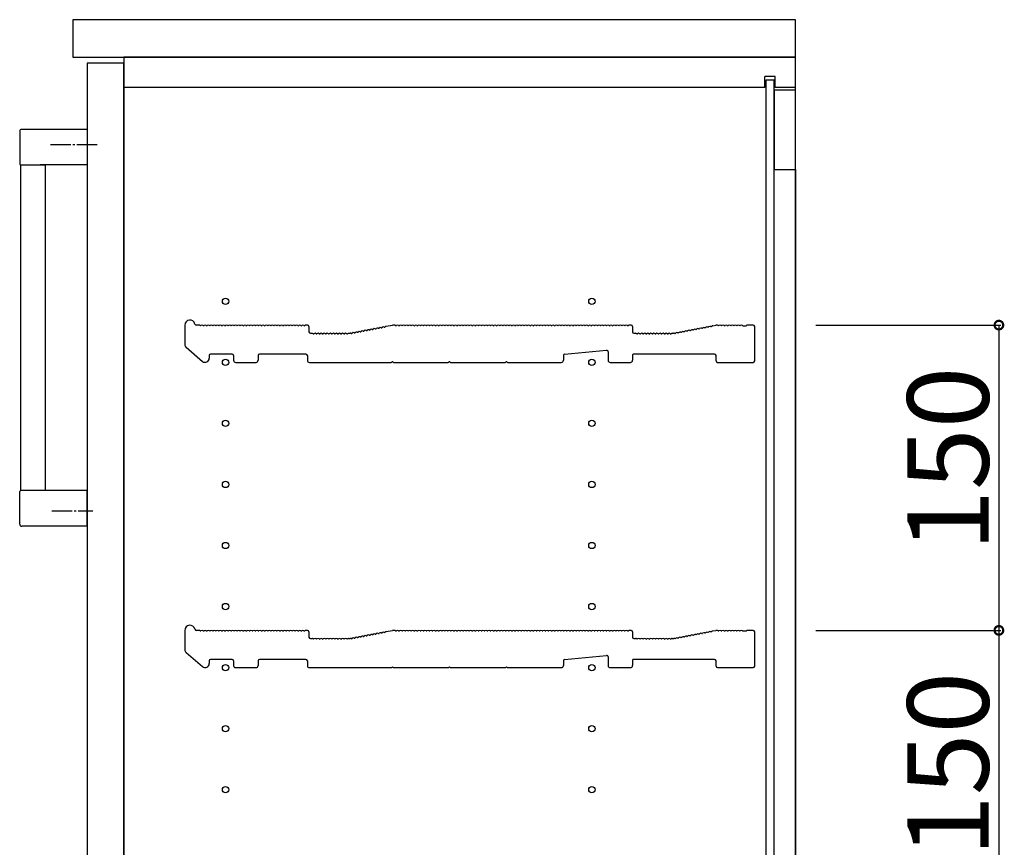
# Model space of a CAD drawing. Extents: x 0 to 3960, y 0 to 6414.
# Drawn here: x 2317 to 2801, y 2101 to 2508 of the extents above; entities that cross this region are included whole.
import ezdxf

# ---------------------------------------------------------------- set-up
doc = ezdxf.new("R2010")
doc.units = 0
doc.linetypes.add('YCENTER_1', pattern=[13, 10, -1, 1, -1])
for name, color, linetype in [('YKK_12', 2, 'CONTINUOUS'), ('YKK_13', 4, 'CONTINUOUS'), ('YKK_D', 6, 'CONTINUOUS')]:
    doc.layers.add(name, color=color, linetype=linetype)
doc.styles.get("Standard").update_dxf_attribs({"font": 'txt', "bigfont": 'BIGFONT'})

msp = doc.modelspace()

# ---------------------------------------------------------------- linework, layer by layer
at = {"layer": 'YKK_12'}
for p, q in [((2697.88, 2507.89), (2342.88, 2507.89)), ((2342.88, 2507.89), (2342.88, 2489.49)), ((2697.88, 2489.49), (2697.88, 2507.89)), ((2342.88, 2489.49), (2697.88, 2489.49)), ((2697.88, 2489.49), (2367.88, 2489.49)), ((2367.88, 2489.49), (2367.88, 1709.49)), ((2697.88, 1709.49), (2697.88, 2489.49)), ((2367.88, 2486.49), (2349.88, 2486.49)), ((2349.88, 2486.49), (2349.88, 1712.49)), ((2367.88, 1712.49), (2367.88, 2486.49)), ((2682.88, 2474.49), (2682.88, 2479.99)), ((2687.88, 2479.99), (2682.88, 2479.99)), ((2687.38, 2478.24), (2683.38, 2478.24)), ((2683.38, 2478.24), (2683.38, 1720.74)), ((2687.38, 1720.74), (2687.38, 2478.24)), ((2687.88, 2474.49), (2687.88, 2479.99)), ((2682.88, 2474.49), (2367.88, 2474.49)), ((2697.88, 2473.24), (2687.38, 2473.24)), ((2687.38, 2473.24), (2687.38, 2434.24)), ((2697.88, 2474.49), (2687.88, 2474.49)), ((2697.88, 2434.24), (2697.88, 2473.24)), ((2687.38, 2434.24), (2697.88, 2434.24)), ((2697.88, 2434.24), (2697.88, 1764.74)), ((2397.88, 2357.79), (2397.88, 2348.4)), ((2404.88, 2357.79), (2403.51, 2357.79)), ((2458.18, 2357.79), (2457.38, 2357.79)), ((2458.88, 2357.09), (2458.88, 2354.49)), ((2496.77, 2357.2), (2499.86, 2357.78)), ((2500.88, 2357.79), (2499.91, 2357.79)), ((2617.18, 2357.79), (2616.38, 2357.79)), ((2617.88, 2357.09), (2617.88, 2354.49)), ((2657.25, 2357.48), (2658.82, 2357.78)), ((2659.38, 2357.79), (2658.95, 2357.79)), ((2672.14, 2357.52), (2673.63, 2357.52)), ((2677.18, 2357.79), (2674.38, 2357.79)), ((2677.88, 2340.19), (2677.88, 2357.09)), ((2459.58, 2353.79), (2460.38, 2353.79)), ((2478.38, 2353.79), (2478.82, 2353.79)), ((2478.38, 2353.79), (2478.82, 2353.79)), ((2478.95, 2353.8), (2479.09, 2353.83)), ((2478.95, 2353.8), (2479.09, 2353.83)), ((2618.58, 2353.79), (2619.38, 2353.79)), ((2637.38, 2353.79), (2637.82, 2353.79)), ((2637.95, 2353.8), (2638.09, 2353.83)), ((2398.58, 2346.89), (2406.58, 2339.97)), ((2409.88, 2342.79), (2409.88, 2341.49)), ((2421.18, 2343.49), (2410.58, 2343.49)), ((2421.88, 2342.79), (2421.88, 2340.49)), ((2433.88, 2342.79), (2433.88, 2340.49)), ((2457.38, 2343.49), (2434.58, 2343.49)), ((2458.08, 2342.79), (2458.08, 2340.49)), ((2583.88, 2342.85), (2583.88, 2340.49)), ((2584.52, 2343.55), (2605.12, 2345.42)), ((2605.88, 2344.72), (2605.88, 2340.49)), ((2617.88, 2343.19), (2617.88, 2340.49)), ((2658.18, 2343.49), (2618.18, 2343.49)), ((2658.88, 2340.19), (2658.88, 2342.79)), ((2422.88, 2339.49), (2432.88, 2339.49)), ((2459.08, 2339.49), (2499.31, 2339.49)), ((2500.46, 2339.49), (2527.31, 2339.49)), ((2528.46, 2339.49), (2555.31, 2339.49)), ((2556.46, 2339.49), (2582.88, 2339.49)), ((2606.88, 2339.49), (2616.88, 2339.49)), ((2659.58, 2339.49), (2677.18, 2339.49)), ((2397.88, 2207.79), (2397.88, 2198.4)), ((2404.88, 2207.79), (2403.51, 2207.79)), ((2458.18, 2207.79), (2457.38, 2207.79)), ((2458.88, 2207.09), (2458.88, 2204.49)), ((2496.77, 2207.2), (2499.86, 2207.78)), ((2500.88, 2207.79), (2499.91, 2207.79)), ((2617.18, 2207.79), (2616.38, 2207.79)), ((2617.88, 2207.09), (2617.88, 2204.49)), ((2657.25, 2207.48), (2658.82, 2207.78)), ((2659.38, 2207.79), (2658.95, 2207.79)), ((2672.14, 2207.52), (2673.63, 2207.52)), ((2677.18, 2207.79), (2674.38, 2207.79)), ((2677.88, 2190.19), (2677.88, 2207.09)), ((2459.58, 2203.79), (2460.38, 2203.79)), ((2478.38, 2203.79), (2478.82, 2203.79)), ((2478.38, 2203.79), (2478.82, 2203.79)), ((2478.95, 2203.8), (2479.09, 2203.83)), ((2478.95, 2203.8), (2479.09, 2203.83)), ((2618.58, 2203.79), (2619.38, 2203.79)), ((2637.38, 2203.79), (2637.82, 2203.79)), ((2637.95, 2203.8), (2638.09, 2203.83)), ((2398.58, 2196.89), (2406.58, 2189.97)), ((2409.88, 2192.79), (2409.88, 2191.49)), ((2421.18, 2193.49), (2410.58, 2193.49)), ((2421.88, 2192.79), (2421.88, 2190.49)), ((2433.88, 2192.79), (2433.88, 2190.49)), ((2457.38, 2193.49), (2434.58, 2193.49)), ((2458.08, 2192.79), (2458.08, 2190.49)), ((2583.88, 2192.85), (2583.88, 2190.49)), ((2584.52, 2193.55), (2605.12, 2195.42)), ((2605.88, 2194.72), (2605.88, 2190.49)), ((2617.88, 2193.19), (2617.88, 2190.49)), ((2658.18, 2193.49), (2618.18, 2193.49)), ((2658.88, 2190.19), (2658.88, 2192.79)), ((2422.88, 2189.49), (2432.88, 2189.49)), ((2459.08, 2189.49), (2499.31, 2189.49)), ((2500.46, 2189.49), (2527.31, 2189.49)), ((2528.46, 2189.49), (2555.31, 2189.49)), ((2556.46, 2189.49), (2582.88, 2189.49)), ((2606.88, 2189.49), (2616.88, 2189.49)), ((2659.58, 2189.49), (2677.18, 2189.49))]:
    msp.add_line(p, q, dxfattribs=at)
for centre in [(2417.88, 2369.49), (2597.88, 2369.49), (2417.88, 2339.49), (2597.88, 2339.49), (2417.88, 2309.49), (2597.88, 2309.49), (2417.88, 2279.49), (2597.88, 2279.49), (2417.88, 2249.49), (2597.88, 2249.49), (2417.88, 2219.49), (2597.88, 2219.49), (2417.88, 2189.49), (2597.88, 2189.49), (2417.88, 2159.49), (2597.88, 2159.49), (2417.88, 2129.49), (2597.88, 2129.49)]:
    msp.add_circle(centre, 1.55, dxfattribs=at)
for centre, radius, start, end in [((2400.38, 2357.79), 2.5, 12.6356, 180), ((2403.51, 2358.49), 0.7, 192.6356, 270), ((2404.88, 2356.91), 0.88, 50.536, 90), ((2405.63, 2357.82), 0.3, 230.536, 309.464), ((2406.38, 2356.91), 0.88, 50.536, 129.464), ((2407.13, 2357.82), 0.3, 230.536, 309.464), ((2407.88, 2356.91), 0.88, 50.536, 129.464), ((2408.63, 2357.82), 0.3, 230.536, 309.464), ((2409.38, 2356.91), 0.88, 50.536, 129.464), ((2410.13, 2357.82), 0.3, 230.536, 309.464), ((2410.88, 2356.91), 0.88, 50.536, 129.464), ((2411.63, 2357.82), 0.3, 230.536, 309.464), ((2412.38, 2356.91), 0.88, 50.536, 129.464), ((2413.13, 2357.82), 0.3, 230.536, 309.464), ((2413.88, 2356.91), 0.88, 50.536, 129.464), ((2414.63, 2357.82), 0.3, 230.536, 309.464), ((2415.38, 2356.91), 0.88, 50.536, 129.464), ((2416.13, 2357.82), 0.3, 230.536, 309.464), ((2416.88, 2356.91), 0.88, 50.536, 129.464), ((2417.63, 2357.82), 0.3, 230.536, 309.464), ((2418.38, 2356.91), 0.88, 50.536, 129.464), ((2419.13, 2357.82), 0.3, 230.536, 309.464), ((2419.88, 2356.91), 0.88, 50.536, 129.464), ((2420.63, 2357.82), 0.3, 230.536, 309.464), ((2421.38, 2356.91), 0.88, 50.536, 129.464), ((2422.13, 2357.82), 0.3, 230.536, 309.464), ((2422.88, 2356.91), 0.88, 50.536, 129.464), ((2423.63, 2357.82), 0.3, 230.536, 309.464), ((2424.38, 2356.91), 0.88, 50.536, 129.464), ((2425.13, 2357.82), 0.3, 230.536, 309.464), ((2425.88, 2356.91), 0.88, 50.536, 129.464), ((2426.63, 2357.82), 0.3, 230.536, 309.464), ((2427.38, 2356.91), 0.88, 50.536, 129.464), ((2428.13, 2357.82), 0.3, 230.536, 309.464), ((2428.88, 2356.91), 0.88, 50.536, 129.464), ((2429.63, 2357.82), 0.3, 230.536, 309.464), ((2430.38, 2356.91), 0.88, 50.536, 129.464), ((2431.13, 2357.82), 0.3, 230.536, 309.464), ((2431.88, 2356.91), 0.88, 50.536, 129.464), ((2432.63, 2357.82), 0.3, 230.536, 309.464), ((2433.38, 2356.91), 0.88, 50.536, 129.464), ((2434.13, 2357.82), 0.3, 230.536, 309.464), ((2434.88, 2356.91), 0.88, 50.536, 129.464), ((2435.63, 2357.82), 0.3, 230.536, 309.464), ((2436.38, 2356.91), 0.88, 50.536, 129.464), ((2437.13, 2357.82), 0.3, 230.536, 309.464), ((2437.88, 2356.91), 0.88, 50.536, 129.464), ((2438.63, 2357.82), 0.3, 230.536, 309.464), ((2439.38, 2356.91), 0.88, 50.536, 129.464), ((2440.13, 2357.82), 0.3, 230.536, 309.464), ((2440.88, 2356.91), 0.88, 50.536, 129.464), ((2441.63, 2357.82), 0.3, 230.536, 309.464), ((2442.38, 2356.91), 0.88, 50.536, 129.464), ((2443.13, 2357.82), 0.3, 230.536, 309.464), ((2443.88, 2356.91), 0.88, 50.536, 129.464), ((2444.63, 2357.82), 0.3, 230.536, 309.464), ((2445.38, 2356.91), 0.88, 50.536, 129.464), ((2446.13, 2357.82), 0.3, 230.536, 309.464), ((2446.88, 2356.91), 0.88, 50.536, 129.464), ((2447.63, 2357.82), 0.3, 230.536, 309.464), ((2448.38, 2356.91), 0.88, 50.536, 129.464), ((2449.13, 2357.82), 0.3, 230.536, 309.464), ((2449.88, 2356.91), 0.88, 50.536, 129.464), ((2450.63, 2357.82), 0.3, 230.536, 309.464), ((2451.38, 2356.91), 0.88, 50.536, 129.464), ((2452.13, 2357.82), 0.3, 230.536, 309.464), ((2452.88, 2356.91), 0.88, 50.536, 129.464), ((2453.63, 2357.82), 0.3, 230.536, 309.464), ((2454.38, 2356.91), 0.88, 50.536, 129.464), ((2455.13, 2357.82), 0.3, 230.536, 309.464), ((2455.88, 2356.91), 0.88, 50.536, 129.464), ((2456.63, 2357.82), 0.3, 230.536, 309.464), ((2457.38, 2356.91), 0.88, 90, 129.464), ((2458.18, 2357.09), 0.7, 0, 90), ((2491.04, 2355.21), 0.88, 61.3203, 140.2483), ((2492.52, 2355.49), 0.88, 61.3203, 140.2483), ((2493.08, 2356.52), 0.3, 241.3203, 320.2483), ((2493.99, 2355.77), 0.88, 61.3203, 140.2483), ((2494.56, 2356.8), 0.3, 241.3203, 320.2483), ((2495.46, 2356.05), 0.88, 61.3203, 140.2483), ((2496.03, 2357.09), 0.3, 241.3203, 320.2483), ((2496.94, 2356.33), 0.88, 100.7843, 140.2483), ((2499.91, 2357.49), 0.3, 90, 100.7843), ((2500.88, 2356.91), 0.88, 50.536, 90), ((2501.63, 2357.82), 0.3, 230.536, 309.464), ((2502.38, 2356.91), 0.88, 50.536, 129.464), ((2503.13, 2357.82), 0.3, 230.536, 309.464), ((2503.88, 2356.91), 0.88, 50.536, 129.464), ((2504.63, 2357.82), 0.3, 230.536, 309.464), ((2505.38, 2356.91), 0.88, 50.536, 129.464), ((2506.13, 2357.82), 0.3, 230.536, 309.464), ((2506.88, 2356.91), 0.88, 50.536, 129.464), ((2507.63, 2357.82), 0.3, 230.536, 309.464), ((2508.38, 2356.91), 0.88, 50.536, 129.464), ((2509.13, 2357.82), 0.3, 230.536, 309.464), ((2509.88, 2356.91), 0.88, 50.536, 129.464), ((2510.63, 2357.82), 0.3, 230.536, 309.464), ((2511.38, 2356.91), 0.88, 50.536, 129.464), ((2512.13, 2357.82), 0.3, 230.536, 309.464), ((2512.88, 2356.91), 0.88, 50.536, 129.464), ((2513.63, 2357.82), 0.3, 230.536, 309.464), ((2514.38, 2356.91), 0.88, 50.536, 129.464), ((2515.13, 2357.82), 0.3, 230.536, 309.464), ((2515.88, 2356.91), 0.88, 50.536, 129.464), ((2516.63, 2357.82), 0.3, 230.536, 309.464), ((2517.38, 2356.91), 0.88, 50.536, 129.464), ((2518.13, 2357.82), 0.3, 230.536, 309.464), ((2518.88, 2356.91), 0.88, 50.536, 129.464), ((2519.63, 2357.82), 0.3, 230.536, 309.464), ((2520.38, 2356.91), 0.88, 50.536, 129.464), ((2521.13, 2357.82), 0.3, 230.536, 309.464), ((2521.88, 2356.91), 0.88, 50.536, 129.464), ((2522.63, 2357.82), 0.3, 230.536, 309.464), ((2523.38, 2356.91), 0.88, 50.536, 129.464), ((2524.13, 2357.82), 0.3, 230.536, 309.464), ((2524.88, 2356.91), 0.88, 50.536, 129.464), ((2525.63, 2357.82), 0.3, 230.536, 309.464), ((2526.38, 2356.91), 0.88, 50.536, 129.464), ((2527.13, 2357.82), 0.3, 230.536, 309.464), ((2527.88, 2356.91), 0.88, 50.536, 129.464), ((2528.63, 2357.82), 0.3, 230.536, 309.464), ((2529.38, 2356.91), 0.88, 50.536, 129.464), ((2530.13, 2357.82), 0.3, 230.536, 309.464), ((2530.88, 2356.91), 0.88, 50.536, 129.464), ((2531.63, 2357.82), 0.3, 230.536, 309.464), ((2532.38, 2356.91), 0.88, 50.536, 129.464), ((2533.13, 2357.82), 0.3, 230.536, 309.464), ((2533.88, 2356.91), 0.88, 50.536, 129.464), ((2534.63, 2357.82), 0.3, 230.536, 309.464), ((2535.38, 2356.91), 0.88, 50.536, 129.464), ((2536.13, 2357.82), 0.3, 230.536, 309.464), ((2536.88, 2356.91), 0.88, 50.536, 129.464), ((2537.63, 2357.82), 0.3, 230.536, 309.464), ((2538.38, 2356.91), 0.88, 50.536, 129.464), ((2539.13, 2357.82), 0.3, 230.536, 309.464), ((2539.88, 2356.91), 0.88, 50.536, 129.464), ((2540.63, 2357.82), 0.3, 230.536, 309.464), ((2541.38, 2356.91), 0.88, 50.536, 129.464), ((2542.13, 2357.82), 0.3, 230.536, 309.464), ((2542.88, 2356.91), 0.88, 50.536, 129.464), ((2543.63, 2357.82), 0.3, 230.536, 309.464), ((2544.38, 2356.91), 0.88, 50.536, 129.464), ((2545.13, 2357.82), 0.3, 230.536, 309.464), ((2545.88, 2356.91), 0.88, 50.536, 129.464), ((2546.63, 2357.82), 0.3, 230.536, 309.464), ((2547.38, 2356.91), 0.88, 50.536, 129.464), ((2548.13, 2357.82), 0.3, 230.536, 309.464), ((2548.88, 2356.91), 0.88, 50.536, 129.464), ((2549.63, 2357.82), 0.3, 230.536, 309.464), ((2550.38, 2356.91), 0.88, 50.536, 129.464), ((2551.13, 2357.82), 0.3, 230.536, 309.464), ((2551.88, 2356.91), 0.88, 50.536, 129.464), ((2552.63, 2357.82), 0.3, 230.536, 309.464), ((2553.38, 2356.91), 0.88, 50.536, 129.464), ((2554.13, 2357.82), 0.3, 230.536, 309.464), ((2554.88, 2356.91), 0.88, 50.536, 129.464), ((2555.63, 2357.82), 0.3, 230.536, 309.464), ((2556.38, 2356.91), 0.88, 50.536, 129.464), ((2557.13, 2357.82), 0.3, 230.536, 309.464), ((2557.88, 2356.91), 0.88, 50.536, 129.464), ((2558.63, 2357.82), 0.3, 230.536, 309.464), ((2559.38, 2356.91), 0.88, 50.536, 129.464), ((2560.13, 2357.82), 0.3, 230.536, 309.464), ((2560.88, 2356.91), 0.88, 50.536, 129.464), ((2561.63, 2357.82), 0.3, 230.536, 309.464), ((2562.38, 2356.91), 0.88, 50.536, 129.464), ((2563.13, 2357.82), 0.3, 230.536, 309.464), ((2563.88, 2356.91), 0.88, 50.536, 129.464), ((2564.63, 2357.82), 0.3, 230.536, 309.464), ((2565.38, 2356.91), 0.88, 50.536, 129.464), ((2566.13, 2357.82), 0.3, 230.536, 309.464), ((2566.88, 2356.91), 0.88, 50.536, 129.464), ((2567.63, 2357.82), 0.3, 230.536, 309.464), ((2568.38, 2356.91), 0.88, 50.536, 129.464), ((2569.13, 2357.82), 0.3, 230.536, 309.464), ((2569.88, 2356.91), 0.88, 50.536, 129.464), ((2570.63, 2357.82), 0.3, 230.536, 309.464), ((2571.38, 2356.91), 0.88, 50.536, 129.464), ((2572.13, 2357.82), 0.3, 230.536, 309.464), ((2572.88, 2356.91), 0.88, 50.536, 129.464), ((2573.63, 2357.82), 0.3, 230.536, 309.464), ((2574.38, 2356.91), 0.88, 50.536, 129.464), ((2575.13, 2357.82), 0.3, 230.536, 309.464), ((2575.88, 2356.91), 0.88, 50.536, 129.464), ((2576.63, 2357.82), 0.3, 230.536, 309.464), ((2577.38, 2356.91), 0.88, 50.536, 129.464), ((2578.13, 2357.82), 0.3, 230.536, 309.464), ((2578.88, 2356.91), 0.88, 50.536, 129.464), ((2579.63, 2357.82), 0.3, 230.536, 309.464), ((2580.38, 2356.91), 0.88, 50.536, 129.464), ((2581.13, 2357.82), 0.3, 230.536, 309.464), ((2581.88, 2356.91), 0.88, 50.536, 129.464), ((2582.63, 2357.82), 0.3, 230.536, 309.464), ((2583.38, 2356.91), 0.88, 50.536, 129.464), ((2584.13, 2357.82), 0.3, 230.536, 309.464), ((2584.88, 2356.91), 0.88, 50.536, 129.464), ((2585.63, 2357.82), 0.3, 230.536, 309.464), ((2586.38, 2356.91), 0.88, 50.536, 129.464), ((2587.13, 2357.82), 0.3, 230.536, 309.464), ((2587.88, 2356.91), 0.88, 50.536, 129.464), ((2588.63, 2357.82), 0.3, 230.536, 309.464), ((2589.38, 2356.91), 0.88, 50.536, 129.464), ((2590.13, 2357.82), 0.3, 230.536, 309.464), ((2590.88, 2356.91), 0.88, 50.536, 129.464), ((2591.63, 2357.82), 0.3, 230.536, 309.464), ((2592.38, 2356.91), 0.88, 50.536, 129.464), ((2593.13, 2357.82), 0.3, 230.536, 309.464), ((2593.88, 2356.91), 0.88, 50.536, 129.464), ((2594.63, 2357.82), 0.3, 230.536, 309.464), ((2595.38, 2356.91), 0.88, 50.536, 129.464), ((2596.13, 2357.82), 0.3, 230.536, 309.464), ((2596.88, 2356.91), 0.88, 50.536, 129.464), ((2597.63, 2357.82), 0.3, 230.536, 309.464), ((2598.38, 2356.91), 0.88, 50.536, 129.464), ((2599.13, 2357.82), 0.3, 230.536, 309.464), ((2599.88, 2356.91), 0.88, 50.536, 129.464), ((2600.63, 2357.82), 0.3, 230.536, 309.464), ((2601.38, 2356.91), 0.88, 50.536, 129.464), ((2602.13, 2357.82), 0.3, 230.536, 309.464), ((2602.88, 2356.91), 0.88, 50.536, 129.464), ((2603.63, 2357.82), 0.3, 230.536, 309.464), ((2604.38, 2356.91), 0.88, 50.536, 129.464), ((2605.13, 2357.82), 0.3, 230.536, 309.464), ((2605.88, 2356.91), 0.88, 50.536, 129.464), ((2606.63, 2357.82), 0.3, 230.536, 309.464), ((2607.38, 2356.91), 0.88, 50.536, 129.464), ((2608.13, 2357.82), 0.3, 230.536, 309.464), ((2608.88, 2356.91), 0.88, 50.536, 129.464), ((2609.63, 2357.82), 0.3, 230.536, 309.464), ((2610.38, 2356.91), 0.88, 50.536, 129.464), ((2611.13, 2357.82), 0.3, 230.536, 309.464), ((2611.88, 2356.91), 0.88, 50.536, 129.464), ((2612.63, 2357.82), 0.3, 230.536, 309.464), ((2613.38, 2356.91), 0.88, 50.536, 129.464), ((2614.13, 2357.82), 0.3, 230.536, 309.464), ((2614.88, 2356.91), 0.88, 50.536, 129.464), ((2615.63, 2357.82), 0.3, 230.536, 309.464), ((2616.38, 2356.91), 0.88, 90, 129.464), ((2617.18, 2357.09), 0.7, 0, 90), ((2650.04, 2355.21), 0.88, 61.3203, 140.2483), ((2651.52, 2355.49), 0.88, 61.3203, 140.2483), ((2652.08, 2356.52), 0.3, 241.3203, 320.2483), ((2652.99, 2355.77), 0.88, 61.3203, 140.2483), ((2653.56, 2356.8), 0.3, 241.3203, 320.2483), ((2654.46, 2356.05), 0.88, 61.3203, 140.2483), ((2655.03, 2357.09), 0.3, 241.3203, 320.2483), ((2655.94, 2356.33), 0.88, 61.3203, 140.2483), ((2656.5, 2357.37), 0.3, 241.3203, 320.2483), ((2657.41, 2356.61), 0.88, 100.7843, 140.2483), ((2658.95, 2357.09), 0.7, 90, 100.7843), ((2659.38, 2356.91), 0.88, 50.536, 90), ((2660.13, 2357.82), 0.3, 230.536, 309.464), ((2660.88, 2356.91), 0.88, 50.536, 129.464), ((2661.63, 2357.82), 0.3, 230.536, 309.464), ((2662.38, 2356.91), 0.88, 50.536, 129.464), ((2663.13, 2357.82), 0.3, 230.536, 309.464), ((2663.88, 2356.91), 0.88, 50.536, 129.464), ((2664.63, 2357.82), 0.3, 230.536, 309.464), ((2665.38, 2356.91), 0.88, 50.536, 129.464), ((2666.13, 2357.82), 0.3, 230.536, 309.464), ((2666.88, 2356.91), 0.88, 50.536, 129.464), ((2667.63, 2357.82), 0.3, 230.536, 309.464), ((2668.38, 2356.91), 0.88, 50.536, 129.464), ((2669.13, 2357.82), 0.3, 230.536, 309.464), ((2669.88, 2356.91), 0.88, 50.536, 129.464), ((2670.63, 2357.82), 0.3, 230.536, 309.464), ((2671.38, 2356.91), 0.88, 50.4606, 129.464), ((2672.14, 2357.82), 0.3, 230.4606, 270), ((2673.63, 2357.82), 0.3, 270, 309.5394), ((2674.38, 2356.91), 0.88, 90, 129.5394), ((2677.18, 2357.09), 0.7, 0, 90), ((2459.58, 2354.49), 0.7, 180, 270), ((2460.38, 2352.91), 0.88, 50.536, 90), ((2461.13, 2353.82), 0.3, 230.536, 309.464), ((2461.88, 2352.91), 0.88, 50.536, 129.464), ((2462.63, 2353.82), 0.3, 230.536, 309.464), ((2463.38, 2352.91), 0.88, 50.536, 129.464), ((2464.13, 2353.82), 0.3, 230.536, 309.464), ((2464.88, 2352.91), 0.88, 50.536, 129.464), ((2465.63, 2353.82), 0.3, 230.536, 309.464), ((2466.38, 2352.91), 0.88, 50.536, 129.464), ((2467.13, 2353.82), 0.3, 230.536, 309.464), ((2467.88, 2352.91), 0.88, 50.536, 129.464), ((2468.63, 2353.82), 0.3, 230.536, 309.464), ((2469.38, 2352.91), 0.88, 50.536, 129.464), ((2470.13, 2353.82), 0.3, 230.536, 309.464), ((2470.88, 2352.91), 0.88, 50.536, 129.464), ((2471.63, 2353.82), 0.3, 230.536, 309.464), ((2472.38, 2352.91), 0.88, 50.536, 129.464), ((2473.13, 2353.82), 0.3, 230.536, 309.464), ((2473.88, 2352.91), 0.88, 50.536, 129.464), ((2474.63, 2353.82), 0.3, 230.536, 309.464), ((2475.38, 2352.91), 0.88, 50.536, 129.464), ((2476.13, 2353.82), 0.3, 230.536, 309.464), ((2476.88, 2352.91), 0.88, 50.536, 129.464), ((2477.63, 2353.82), 0.3, 230.536, 309.464), ((2478.38, 2352.91), 0.88, 90, 129.464), ((2478.82, 2354.49), 0.7, 270, 280.7843), ((2478.82, 2354.49), 0.7, 270, 280.7843), ((2479.26, 2352.96), 0.88, 61.3203, 100.7843), ((2479.82, 2354), 0.3, 241.3203, 320.2483), ((2480.73, 2353.24), 0.88, 61.3203, 140.2483), ((2481.3, 2354.28), 0.3, 241.3203, 320.2483), ((2482.2, 2353.52), 0.88, 61.3203, 140.2483), ((2482.77, 2354.56), 0.3, 241.3203, 320.2483), ((2483.68, 2353.8), 0.88, 61.3203, 140.2483), ((2484.24, 2354.84), 0.3, 241.3203, 320.2483), ((2485.15, 2354.09), 0.88, 61.3203, 140.2483), ((2485.72, 2355.12), 0.3, 241.3203, 320.2483), ((2486.62, 2354.37), 0.88, 61.3203, 140.2483), ((2487.19, 2355.4), 0.3, 241.3203, 320.2483), ((2488.1, 2354.65), 0.88, 61.3203, 140.2483), ((2488.66, 2355.68), 0.3, 241.3203, 320.2483), ((2489.57, 2354.93), 0.88, 61.3203, 140.2483), ((2490.14, 2355.96), 0.3, 241.3203, 320.2483), ((2491.61, 2356.24), 0.3, 241.3203, 320.2483), ((2618.58, 2354.49), 0.7, 180, 270), ((2619.38, 2352.91), 0.88, 50.536, 90), ((2620.13, 2353.82), 0.3, 230.536, 309.464), ((2620.88, 2352.91), 0.88, 50.536, 129.464), ((2621.63, 2353.82), 0.3, 230.536, 309.464), ((2622.38, 2352.91), 0.88, 50.536, 129.464), ((2623.13, 2353.82), 0.3, 230.536, 309.464), ((2623.88, 2352.91), 0.88, 50.536, 129.464), ((2624.63, 2353.82), 0.3, 230.536, 309.464), ((2625.38, 2352.91), 0.88, 50.536, 129.464), ((2626.13, 2353.82), 0.3, 230.536, 309.464), ((2626.88, 2352.91), 0.88, 50.536, 129.464), ((2627.63, 2353.82), 0.3, 230.536, 309.464), ((2628.38, 2352.91), 0.88, 50.536, 129.464), ((2629.13, 2353.82), 0.3, 230.536, 309.464), ((2629.88, 2352.91), 0.88, 50.536, 129.464), ((2630.63, 2353.82), 0.3, 230.536, 309.464), ((2631.38, 2352.91), 0.88, 50.536, 129.464), ((2632.13, 2353.82), 0.3, 230.536, 309.464), ((2632.88, 2352.91), 0.88, 50.536, 129.464), ((2633.63, 2353.82), 0.3, 230.536, 309.464), ((2634.38, 2352.91), 0.88, 50.536, 129.464), ((2635.13, 2353.82), 0.3, 230.536, 309.464), ((2635.88, 2352.91), 0.88, 50.536, 129.464), ((2636.63, 2353.82), 0.3, 230.536, 309.464), ((2637.38, 2352.91), 0.88, 90, 129.464), ((2637.82, 2354.49), 0.7, 270, 280.7843), ((2638.26, 2352.96), 0.88, 61.3203, 100.7843), ((2638.82, 2354), 0.3, 241.3203, 320.2483), ((2639.73, 2353.24), 0.88, 61.3203, 140.2483), ((2640.3, 2354.28), 0.3, 241.3203, 320.2483), ((2641.2, 2353.52), 0.88, 61.3203, 140.2483), ((2641.77, 2354.56), 0.3, 241.3203, 320.2483), ((2642.68, 2353.8), 0.88, 61.3203, 140.2483), ((2643.24, 2354.84), 0.3, 241.3203, 320.2483), ((2644.15, 2354.09), 0.88, 61.3203, 140.2483), ((2644.72, 2355.12), 0.3, 241.3203, 320.2483), ((2645.62, 2354.37), 0.88, 61.3203, 140.2483), ((2646.19, 2355.4), 0.3, 241.3203, 320.2483), ((2647.1, 2354.65), 0.88, 61.3203, 140.2483), ((2647.66, 2355.68), 0.3, 241.3203, 320.2483), ((2648.57, 2354.93), 0.88, 61.3203, 140.2483), ((2649.14, 2355.96), 0.3, 241.3203, 320.2483), ((2650.61, 2356.24), 0.3, 241.3203, 320.2483), ((2399.88, 2348.4), 2, 180, 229.1613), ((2410.58, 2342.79), 0.7, 90, 180), ((2421.18, 2342.79), 0.7, 0, 90), ((2434.58, 2342.79), 0.7, 90, 180), ((2457.38, 2342.79), 0.7, 0, 90), ((2584.58, 2342.85), 0.7, 95.1944, 180), ((2605.18, 2344.72), 0.7, 0, 95.1944), ((2618.18, 2343.19), 0.3, 90, 180), ((2658.18, 2342.79), 0.7, 0, 90), ((2407.88, 2341.49), 2, 229.1613, 0), ((2422.88, 2340.49), 1, 180, 270), ((2432.88, 2340.49), 1, 270, 0), ((2459.08, 2340.49), 1, 180, 270), ((2499.31, 2339.79), 0.3, 270, 325.1501), ((2499.88, 2339.39), 0.4, 34.8499, 145.1501), ((2500.46, 2339.79), 0.3, 214.8499, 270), ((2527.31, 2339.79), 0.3, 270, 325.1501), ((2527.88, 2339.39), 0.4, 34.8499, 145.1501), ((2528.46, 2339.79), 0.3, 214.8499, 270), ((2555.31, 2339.79), 0.3, 270, 325.1501), ((2555.88, 2339.39), 0.4, 34.8499, 145.1501), ((2556.46, 2339.79), 0.3, 214.8499, 270), ((2582.88, 2340.49), 1, 270, 0), ((2606.88, 2340.49), 1, 180, 270), ((2616.88, 2340.49), 1, 270, 0), ((2659.58, 2340.19), 0.7, 180, 270), ((2677.18, 2340.19), 0.7, 270, 0), ((2400.38, 2207.79), 2.5, 12.6356, 180), ((2403.51, 2208.49), 0.7, 192.6356, 270), ((2404.88, 2206.91), 0.88, 50.536, 90), ((2405.63, 2207.82), 0.3, 230.536, 309.464), ((2406.38, 2206.91), 0.88, 50.536, 129.464), ((2407.13, 2207.82), 0.3, 230.536, 309.464), ((2407.88, 2206.91), 0.88, 50.536, 129.464), ((2408.63, 2207.82), 0.3, 230.536, 309.464), ((2409.38, 2206.91), 0.88, 50.536, 129.464), ((2410.13, 2207.82), 0.3, 230.536, 309.464), ((2410.88, 2206.91), 0.88, 50.536, 129.464), ((2411.63, 2207.82), 0.3, 230.536, 309.464), ((2412.38, 2206.91), 0.88, 50.536, 129.464), ((2413.13, 2207.82), 0.3, 230.536, 309.464), ((2413.88, 2206.91), 0.88, 50.536, 129.464), ((2414.63, 2207.82), 0.3, 230.536, 309.464), ((2415.38, 2206.91), 0.88, 50.536, 129.464), ((2416.13, 2207.82), 0.3, 230.536, 309.464), ((2416.88, 2206.91), 0.88, 50.536, 129.464), ((2417.63, 2207.82), 0.3, 230.536, 309.464), ((2418.38, 2206.91), 0.88, 50.536, 129.464), ((2419.13, 2207.82), 0.3, 230.536, 309.464), ((2419.88, 2206.91), 0.88, 50.536, 129.464), ((2420.63, 2207.82), 0.3, 230.536, 309.464), ((2421.38, 2206.91), 0.88, 50.536, 129.464), ((2422.13, 2207.82), 0.3, 230.536, 309.464), ((2422.88, 2206.91), 0.88, 50.536, 129.464), ((2423.63, 2207.82), 0.3, 230.536, 309.464), ((2424.38, 2206.91), 0.88, 50.536, 129.464), ((2425.13, 2207.82), 0.3, 230.536, 309.464), ((2425.88, 2206.91), 0.88, 50.536, 129.464), ((2426.63, 2207.82), 0.3, 230.536, 309.464), ((2427.38, 2206.91), 0.88, 50.536, 129.464), ((2428.13, 2207.82), 0.3, 230.536, 309.464), ((2428.88, 2206.91), 0.88, 50.536, 129.464), ((2429.63, 2207.82), 0.3, 230.536, 309.464), ((2430.38, 2206.91), 0.88, 50.536, 129.464), ((2431.13, 2207.82), 0.3, 230.536, 309.464), ((2431.88, 2206.91), 0.88, 50.536, 129.464), ((2432.63, 2207.82), 0.3, 230.536, 309.464), ((2433.38, 2206.91), 0.88, 50.536, 129.464), ((2434.13, 2207.82), 0.3, 230.536, 309.464), ((2434.88, 2206.91), 0.88, 50.536, 129.464), ((2435.63, 2207.82), 0.3, 230.536, 309.464), ((2436.38, 2206.91), 0.88, 50.536, 129.464), ((2437.13, 2207.82), 0.3, 230.536, 309.464), ((2437.88, 2206.91), 0.88, 50.536, 129.464), ((2438.63, 2207.82), 0.3, 230.536, 309.464), ((2439.38, 2206.91), 0.88, 50.536, 129.464), ((2440.13, 2207.82), 0.3, 230.536, 309.464), ((2440.88, 2206.91), 0.88, 50.536, 129.464), ((2441.63, 2207.82), 0.3, 230.536, 309.464), ((2442.38, 2206.91), 0.88, 50.536, 129.464), ((2443.13, 2207.82), 0.3, 230.536, 309.464), ((2443.88, 2206.91), 0.88, 50.536, 129.464), ((2444.63, 2207.82), 0.3, 230.536, 309.464), ((2445.38, 2206.91), 0.88, 50.536, 129.464), ((2446.13, 2207.82), 0.3, 230.536, 309.464), ((2446.88, 2206.91), 0.88, 50.536, 129.464), ((2447.63, 2207.82), 0.3, 230.536, 309.464), ((2448.38, 2206.91), 0.88, 50.536, 129.464), ((2449.13, 2207.82), 0.3, 230.536, 309.464), ((2449.88, 2206.91), 0.88, 50.536, 129.464), ((2450.63, 2207.82), 0.3, 230.536, 309.464), ((2451.38, 2206.91), 0.88, 50.536, 129.464), ((2452.13, 2207.82), 0.3, 230.536, 309.464), ((2452.88, 2206.91), 0.88, 50.536, 129.464), ((2453.63, 2207.82), 0.3, 230.536, 309.464), ((2454.38, 2206.91), 0.88, 50.536, 129.464), ((2455.13, 2207.82), 0.3, 230.536, 309.464), ((2455.88, 2206.91), 0.88, 50.536, 129.464), ((2456.63, 2207.82), 0.3, 230.536, 309.464), ((2457.38, 2206.91), 0.88, 90, 129.464), ((2458.18, 2207.09), 0.7, 0, 90), ((2492.52, 2205.49), 0.88, 61.3203, 140.2483), ((2493.08, 2206.52), 0.3, 241.3203, 320.2483), ((2493.99, 2205.77), 0.88, 61.3203, 140.2483), ((2494.56, 2206.8), 0.3, 241.3203, 320.2483), ((2495.46, 2206.05), 0.88, 61.3203, 140.2483), ((2496.03, 2207.09), 0.3, 241.3203, 320.2483), ((2496.94, 2206.33), 0.88, 100.7843, 140.2483), ((2499.91, 2207.49), 0.3, 90, 100.7843), ((2500.88, 2206.91), 0.88, 50.536, 90), ((2501.63, 2207.82), 0.3, 230.536, 309.464), ((2502.38, 2206.91), 0.88, 50.536, 129.464), ((2503.13, 2207.82), 0.3, 230.536, 309.464), ((2503.88, 2206.91), 0.88, 50.536, 129.464), ((2504.63, 2207.82), 0.3, 230.536, 309.464), ((2505.38, 2206.91), 0.88, 50.536, 129.464), ((2506.13, 2207.82), 0.3, 230.536, 309.464), ((2506.88, 2206.91), 0.88, 50.536, 129.464), ((2507.63, 2207.82), 0.3, 230.536, 309.464), ((2508.38, 2206.91), 0.88, 50.536, 129.464), ((2509.13, 2207.82), 0.3, 230.536, 309.464), ((2509.88, 2206.91), 0.88, 50.536, 129.464), ((2510.63, 2207.82), 0.3, 230.536, 309.464), ((2511.38, 2206.91), 0.88, 50.536, 129.464), ((2512.13, 2207.82), 0.3, 230.536, 309.464), ((2512.88, 2206.91), 0.88, 50.536, 129.464), ((2513.63, 2207.82), 0.3, 230.536, 309.464), ((2514.38, 2206.91), 0.88, 50.536, 129.464), ((2515.13, 2207.82), 0.3, 230.536, 309.464), ((2515.88, 2206.91), 0.88, 50.536, 129.464), ((2516.63, 2207.82), 0.3, 230.536, 309.464), ((2517.38, 2206.91), 0.88, 50.536, 129.464), ((2518.13, 2207.82), 0.3, 230.536, 309.464), ((2518.88, 2206.91), 0.88, 50.536, 129.464), ((2519.63, 2207.82), 0.3, 230.536, 309.464), ((2520.38, 2206.91), 0.88, 50.536, 129.464), ((2521.13, 2207.82), 0.3, 230.536, 309.464), ((2521.88, 2206.91), 0.88, 50.536, 129.464), ((2522.63, 2207.82), 0.3, 230.536, 309.464), ((2523.38, 2206.91), 0.88, 50.536, 129.464), ((2524.13, 2207.82), 0.3, 230.536, 309.464), ((2524.88, 2206.91), 0.88, 50.536, 129.464), ((2525.63, 2207.82), 0.3, 230.536, 309.464), ((2526.38, 2206.91), 0.88, 50.536, 129.464), ((2527.13, 2207.82), 0.3, 230.536, 309.464), ((2527.88, 2206.91), 0.88, 50.536, 129.464), ((2528.63, 2207.82), 0.3, 230.536, 309.464), ((2529.38, 2206.91), 0.88, 50.536, 129.464), ((2530.13, 2207.82), 0.3, 230.536, 309.464), ((2530.88, 2206.91), 0.88, 50.536, 129.464), ((2531.63, 2207.82), 0.3, 230.536, 309.464), ((2532.38, 2206.91), 0.88, 50.536, 129.464), ((2533.13, 2207.82), 0.3, 230.536, 309.464), ((2533.88, 2206.91), 0.88, 50.536, 129.464), ((2534.63, 2207.82), 0.3, 230.536, 309.464), ((2535.38, 2206.91), 0.88, 50.536, 129.464), ((2536.13, 2207.82), 0.3, 230.536, 309.464), ((2536.88, 2206.91), 0.88, 50.536, 129.464), ((2537.63, 2207.82), 0.3, 230.536, 309.464), ((2538.38, 2206.91), 0.88, 50.536, 129.464), ((2539.13, 2207.82), 0.3, 230.536, 309.464), ((2539.88, 2206.91), 0.88, 50.536, 129.464), ((2540.63, 2207.82), 0.3, 230.536, 309.464), ((2541.38, 2206.91), 0.88, 50.536, 129.464), ((2542.13, 2207.82), 0.3, 230.536, 309.464), ((2542.88, 2206.91), 0.88, 50.536, 129.464), ((2543.63, 2207.82), 0.3, 230.536, 309.464), ((2544.38, 2206.91), 0.88, 50.536, 129.464), ((2545.13, 2207.82), 0.3, 230.536, 309.464), ((2545.88, 2206.91), 0.88, 50.536, 129.464), ((2546.63, 2207.82), 0.3, 230.536, 309.464), ((2547.38, 2206.91), 0.88, 50.536, 129.464), ((2548.13, 2207.82), 0.3, 230.536, 309.464), ((2548.88, 2206.91), 0.88, 50.536, 129.464), ((2549.63, 2207.82), 0.3, 230.536, 309.464), ((2550.38, 2206.91), 0.88, 50.536, 129.464), ((2551.13, 2207.82), 0.3, 230.536, 309.464), ((2551.88, 2206.91), 0.88, 50.536, 129.464), ((2552.63, 2207.82), 0.3, 230.536, 309.464), ((2553.38, 2206.91), 0.88, 50.536, 129.464), ((2554.13, 2207.82), 0.3, 230.536, 309.464), ((2554.88, 2206.91), 0.88, 50.536, 129.464), ((2555.63, 2207.82), 0.3, 230.536, 309.464), ((2556.38, 2206.91), 0.88, 50.536, 129.464), ((2557.13, 2207.82), 0.3, 230.536, 309.464), ((2557.88, 2206.91), 0.88, 50.536, 129.464), ((2558.63, 2207.82), 0.3, 230.536, 309.464), ((2559.38, 2206.91), 0.88, 50.536, 129.464), ((2560.13, 2207.82), 0.3, 230.536, 309.464), ((2560.88, 2206.91), 0.88, 50.536, 129.464), ((2561.63, 2207.82), 0.3, 230.536, 309.464), ((2562.38, 2206.91), 0.88, 50.536, 129.464), ((2563.13, 2207.82), 0.3, 230.536, 309.464), ((2563.88, 2206.91), 0.88, 50.536, 129.464), ((2564.63, 2207.82), 0.3, 230.536, 309.464), ((2565.38, 2206.91), 0.88, 50.536, 129.464), ((2566.13, 2207.82), 0.3, 230.536, 309.464), ((2566.88, 2206.91), 0.88, 50.536, 129.464), ((2567.63, 2207.82), 0.3, 230.536, 309.464), ((2568.38, 2206.91), 0.88, 50.536, 129.464), ((2569.13, 2207.82), 0.3, 230.536, 309.464), ((2569.88, 2206.91), 0.88, 50.536, 129.464), ((2570.63, 2207.82), 0.3, 230.536, 309.464), ((2571.38, 2206.91), 0.88, 50.536, 129.464), ((2572.13, 2207.82), 0.3, 230.536, 309.464), ((2572.88, 2206.91), 0.88, 50.536, 129.464), ((2573.63, 2207.82), 0.3, 230.536, 309.464), ((2574.38, 2206.91), 0.88, 50.536, 129.464), ((2575.13, 2207.82), 0.3, 230.536, 309.464), ((2575.88, 2206.91), 0.88, 50.536, 129.464), ((2576.63, 2207.82), 0.3, 230.536, 309.464), ((2577.38, 2206.91), 0.88, 50.536, 129.464), ((2578.13, 2207.82), 0.3, 230.536, 309.464), ((2578.88, 2206.91), 0.88, 50.536, 129.464), ((2579.63, 2207.82), 0.3, 230.536, 309.464), ((2580.38, 2206.91), 0.88, 50.536, 129.464), ((2581.13, 2207.82), 0.3, 230.536, 309.464), ((2581.88, 2206.91), 0.88, 50.536, 129.464), ((2582.63, 2207.82), 0.3, 230.536, 309.464), ((2583.38, 2206.91), 0.88, 50.536, 129.464), ((2584.13, 2207.82), 0.3, 230.536, 309.464), ((2584.88, 2206.91), 0.88, 50.536, 129.464), ((2585.63, 2207.82), 0.3, 230.536, 309.464), ((2586.38, 2206.91), 0.88, 50.536, 129.464), ((2587.13, 2207.82), 0.3, 230.536, 309.464), ((2587.88, 2206.91), 0.88, 50.536, 129.464), ((2588.63, 2207.82), 0.3, 230.536, 309.464), ((2589.38, 2206.91), 0.88, 50.536, 129.464), ((2590.13, 2207.82), 0.3, 230.536, 309.464), ((2590.88, 2206.91), 0.88, 50.536, 129.464), ((2591.63, 2207.82), 0.3, 230.536, 309.464), ((2592.38, 2206.91), 0.88, 50.536, 129.464), ((2593.13, 2207.82), 0.3, 230.536, 309.464), ((2593.88, 2206.91), 0.88, 50.536, 129.464), ((2594.63, 2207.82), 0.3, 230.536, 309.464), ((2595.38, 2206.91), 0.88, 50.536, 129.464), ((2596.13, 2207.82), 0.3, 230.536, 309.464), ((2596.88, 2206.91), 0.88, 50.536, 129.464), ((2597.63, 2207.82), 0.3, 230.536, 309.464), ((2598.38, 2206.91), 0.88, 50.536, 129.464), ((2599.13, 2207.82), 0.3, 230.536, 309.464), ((2599.88, 2206.91), 0.88, 50.536, 129.464), ((2600.63, 2207.82), 0.3, 230.536, 309.464), ((2601.38, 2206.91), 0.88, 50.536, 129.464), ((2602.13, 2207.82), 0.3, 230.536, 309.464), ((2602.88, 2206.91), 0.88, 50.536, 129.464), ((2603.63, 2207.82), 0.3, 230.536, 309.464), ((2604.38, 2206.91), 0.88, 50.536, 129.464), ((2605.13, 2207.82), 0.3, 230.536, 309.464), ((2605.88, 2206.91), 0.88, 50.536, 129.464), ((2606.63, 2207.82), 0.3, 230.536, 309.464), ((2607.38, 2206.91), 0.88, 50.536, 129.464), ((2608.13, 2207.82), 0.3, 230.536, 309.464), ((2608.88, 2206.91), 0.88, 50.536, 129.464), ((2609.63, 2207.82), 0.3, 230.536, 309.464), ((2610.38, 2206.91), 0.88, 50.536, 129.464), ((2611.13, 2207.82), 0.3, 230.536, 309.464), ((2611.88, 2206.91), 0.88, 50.536, 129.464), ((2612.63, 2207.82), 0.3, 230.536, 309.464), ((2613.38, 2206.91), 0.88, 50.536, 129.464), ((2614.13, 2207.82), 0.3, 230.536, 309.464), ((2614.88, 2206.91), 0.88, 50.536, 129.464), ((2615.63, 2207.82), 0.3, 230.536, 309.464), ((2616.38, 2206.91), 0.88, 90, 129.464), ((2617.18, 2207.09), 0.7, 0, 90), ((2651.52, 2205.49), 0.88, 61.3203, 140.2483), ((2652.08, 2206.52), 0.3, 241.3203, 320.2483), ((2652.99, 2205.77), 0.88, 61.3203, 140.2483), ((2653.56, 2206.8), 0.3, 241.3203, 320.2483), ((2654.46, 2206.05), 0.88, 61.3203, 140.2483), ((2655.03, 2207.09), 0.3, 241.3203, 320.2483), ((2655.94, 2206.33), 0.88, 61.3203, 140.2483), ((2656.5, 2207.37), 0.3, 241.3203, 320.2483), ((2657.41, 2206.61), 0.88, 100.7843, 140.2483), ((2658.95, 2207.09), 0.7, 90, 100.7843), ((2659.38, 2206.91), 0.88, 50.536, 90), ((2660.13, 2207.82), 0.3, 230.536, 309.464), ((2660.88, 2206.91), 0.88, 50.536, 129.464), ((2661.63, 2207.82), 0.3, 230.536, 309.464), ((2662.38, 2206.91), 0.88, 50.536, 129.464), ((2663.13, 2207.82), 0.3, 230.536, 309.464), ((2663.88, 2206.91), 0.88, 50.536, 129.464), ((2664.63, 2207.82), 0.3, 230.536, 309.464), ((2665.38, 2206.91), 0.88, 50.536, 129.464), ((2666.13, 2207.82), 0.3, 230.536, 309.464), ((2666.88, 2206.91), 0.88, 50.536, 129.464), ((2667.63, 2207.82), 0.3, 230.536, 309.464), ((2668.38, 2206.91), 0.88, 50.536, 129.464), ((2669.13, 2207.82), 0.3, 230.536, 309.464), ((2669.88, 2206.91), 0.88, 50.536, 129.464), ((2670.63, 2207.82), 0.3, 230.536, 309.464), ((2671.38, 2206.91), 0.88, 50.4606, 129.464), ((2672.14, 2207.82), 0.3, 230.4606, 270), ((2673.63, 2207.82), 0.3, 270, 309.5394), ((2674.38, 2206.91), 0.88, 90, 129.5394), ((2677.18, 2207.09), 0.7, 0, 90), ((2459.58, 2204.49), 0.7, 180, 270), ((2460.38, 2202.91), 0.88, 50.536, 90), ((2461.13, 2203.82), 0.3, 230.536, 309.464), ((2461.88, 2202.91), 0.88, 50.536, 129.464), ((2462.63, 2203.82), 0.3, 230.536, 309.464), ((2463.38, 2202.91), 0.88, 50.536, 129.464), ((2464.13, 2203.82), 0.3, 230.536, 309.464), ((2464.88, 2202.91), 0.88, 50.536, 129.464), ((2465.63, 2203.82), 0.3, 230.536, 309.464), ((2466.38, 2202.91), 0.88, 50.536, 129.464), ((2467.13, 2203.82), 0.3, 230.536, 309.464), ((2467.88, 2202.91), 0.88, 50.536, 129.464), ((2468.63, 2203.82), 0.3, 230.536, 309.464), ((2469.38, 2202.91), 0.88, 50.536, 129.464), ((2470.13, 2203.82), 0.3, 230.536, 309.464), ((2470.88, 2202.91), 0.88, 50.536, 129.464), ((2471.63, 2203.82), 0.3, 230.536, 309.464), ((2472.38, 2202.91), 0.88, 50.536, 129.464), ((2473.13, 2203.82), 0.3, 230.536, 309.464), ((2473.88, 2202.91), 0.88, 50.536, 129.464), ((2474.63, 2203.82), 0.3, 230.536, 309.464), ((2475.38, 2202.91), 0.88, 50.536, 129.464), ((2476.13, 2203.82), 0.3, 230.536, 309.464), ((2476.88, 2202.91), 0.88, 50.536, 129.464), ((2477.63, 2203.82), 0.3, 230.536, 309.464), ((2478.38, 2202.91), 0.88, 90, 129.464), ((2478.82, 2204.49), 0.7, 270, 280.7843), ((2478.82, 2204.49), 0.7, 270, 280.7843), ((2479.26, 2202.96), 0.88, 61.3203, 100.7843), ((2479.82, 2204), 0.3, 241.3203, 320.2483), ((2480.73, 2203.24), 0.88, 61.3203, 140.2483), ((2481.3, 2204.28), 0.3, 241.3203, 320.2483), ((2482.2, 2203.52), 0.88, 61.3203, 140.2483), ((2482.77, 2204.56), 0.3, 241.3203, 320.2483), ((2483.68, 2203.8), 0.88, 61.3203, 140.2483), ((2484.24, 2204.84), 0.3, 241.3203, 320.2483), ((2485.15, 2204.09), 0.88, 61.3203, 140.2483), ((2485.72, 2205.12), 0.3, 241.3203, 320.2483), ((2486.62, 2204.37), 0.88, 61.3203, 140.2483), ((2487.19, 2205.4), 0.3, 241.3203, 320.2483), ((2488.1, 2204.65), 0.88, 61.3203, 140.2483), ((2488.66, 2205.68), 0.3, 241.3203, 320.2483), ((2489.57, 2204.93), 0.88, 61.3203, 140.2483), ((2490.14, 2205.96), 0.3, 241.3203, 320.2483), ((2491.04, 2205.21), 0.88, 61.3203, 140.2483), ((2491.61, 2206.24), 0.3, 241.3203, 320.2483), ((2618.58, 2204.49), 0.7, 180, 270), ((2619.38, 2202.91), 0.88, 50.536, 90), ((2620.13, 2203.82), 0.3, 230.536, 309.464), ((2620.88, 2202.91), 0.88, 50.536, 129.464), ((2621.63, 2203.82), 0.3, 230.536, 309.464), ((2622.38, 2202.91), 0.88, 50.536, 129.464), ((2623.13, 2203.82), 0.3, 230.536, 309.464), ((2623.88, 2202.91), 0.88, 50.536, 129.464), ((2624.63, 2203.82), 0.3, 230.536, 309.464), ((2625.38, 2202.91), 0.88, 50.536, 129.464), ((2626.13, 2203.82), 0.3, 230.536, 309.464), ((2626.88, 2202.91), 0.88, 50.536, 129.464), ((2627.63, 2203.82), 0.3, 230.536, 309.464), ((2628.38, 2202.91), 0.88, 50.536, 129.464), ((2629.13, 2203.82), 0.3, 230.536, 309.464), ((2629.88, 2202.91), 0.88, 50.536, 129.464), ((2630.63, 2203.82), 0.3, 230.536, 309.464), ((2631.38, 2202.91), 0.88, 50.536, 129.464), ((2632.13, 2203.82), 0.3, 230.536, 309.464), ((2632.88, 2202.91), 0.88, 50.536, 129.464), ((2633.63, 2203.82), 0.3, 230.536, 309.464), ((2634.38, 2202.91), 0.88, 50.536, 129.464), ((2635.13, 2203.82), 0.3, 230.536, 309.464), ((2635.88, 2202.91), 0.88, 50.536, 129.464), ((2636.63, 2203.82), 0.3, 230.536, 309.464), ((2637.38, 2202.91), 0.88, 90, 129.464), ((2637.82, 2204.49), 0.7, 270, 280.7843), ((2638.26, 2202.96), 0.88, 61.3203, 100.7843), ((2638.82, 2204), 0.3, 241.3203, 320.2483), ((2639.73, 2203.24), 0.88, 61.3203, 140.2483), ((2640.3, 2204.28), 0.3, 241.3203, 320.2483), ((2641.2, 2203.52), 0.88, 61.3203, 140.2483), ((2641.77, 2204.56), 0.3, 241.3203, 320.2483), ((2642.68, 2203.8), 0.88, 61.3203, 140.2483), ((2643.24, 2204.84), 0.3, 241.3203, 320.2483), ((2644.15, 2204.09), 0.88, 61.3203, 140.2483), ((2644.72, 2205.12), 0.3, 241.3203, 320.2483), ((2645.62, 2204.37), 0.88, 61.3203, 140.2483), ((2646.19, 2205.4), 0.3, 241.3203, 320.2483), ((2647.1, 2204.65), 0.88, 61.3203, 140.2483), ((2647.66, 2205.68), 0.3, 241.3203, 320.2483), ((2648.57, 2204.93), 0.88, 61.3203, 140.2483), ((2649.14, 2205.96), 0.3, 241.3203, 320.2483), ((2650.04, 2205.21), 0.88, 61.3203, 140.2483), ((2650.61, 2206.24), 0.3, 241.3203, 320.2483), ((2399.88, 2198.4), 2, 180, 229.1613), ((2410.58, 2192.79), 0.7, 90, 180), ((2421.18, 2192.79), 0.7, 0, 90), ((2434.58, 2192.79), 0.7, 90, 180), ((2457.38, 2192.79), 0.7, 0, 90), ((2584.58, 2192.85), 0.7, 95.1944, 180), ((2605.18, 2194.72), 0.7, 0, 95.1944), ((2618.18, 2193.19), 0.3, 90, 180), ((2658.18, 2192.79), 0.7, 0, 90), ((2407.88, 2191.49), 2, 229.1613, 0), ((2422.88, 2190.49), 1, 180, 270), ((2432.88, 2190.49), 1, 270, 0), ((2459.08, 2190.49), 1, 180, 270), ((2499.31, 2189.79), 0.3, 270, 325.1501), ((2499.88, 2189.39), 0.4, 34.8499, 145.1501), ((2500.46, 2189.79), 0.3, 214.8499, 270), ((2527.31, 2189.79), 0.3, 270, 325.1501), ((2527.88, 2189.39), 0.4, 34.8499, 145.1501), ((2528.46, 2189.79), 0.3, 214.8499, 270), ((2555.31, 2189.79), 0.3, 270, 325.1501), ((2555.88, 2189.39), 0.4, 34.8499, 145.1501), ((2556.46, 2189.79), 0.3, 214.8499, 270), ((2582.88, 2190.49), 1, 270, 0), ((2606.88, 2190.49), 1, 180, 270), ((2616.88, 2190.49), 1, 270, 0), ((2659.58, 2190.19), 0.7, 180, 270), ((2677.18, 2190.19), 0.7, 270, 0)]:
    msp.add_arc(centre, radius, start, end, dxfattribs=at)
at = {"layer": 'YKK_13', "linetype": 'Continuous'}
for p, q in [((2316.75, 2453), (2316.74, 2452.49)), ((2349.88, 2453.99), (2317.75, 2453.99)), ((2349.88, 2453.99), (2349.88, 2436.49)), ((2316.74, 2452.49), (2316.88, 2436.98)), ((2317.38, 2276.49), (2317.38, 2436.49)), ((2317.38, 2436.49), (2329.38, 2436.49)), ((2349.88, 2436.49), (2326.88, 2436.49)), ((2329.38, 2276.49), (2329.38, 2436.49)), ((2316.74, 2260.49), (2316.88, 2275.99)), ((2323.38, 2276.49), (2317.38, 2276.49)), ((2329.38, 2276.49), (2317.38, 2276.49)), ((2349.88, 2276.49), (2323.38, 2276.49)), ((2349.88, 2258.99), (2349.88, 2276.49)), ((2316.75, 2259.98), (2316.74, 2260.49)), ((2349.88, 2258.99), (2317.75, 2258.99))]:
    msp.add_line(p, q, dxfattribs=at)
at = {"layer": 'YKK_13', "linetype": 'YCENTER_1'}
for p, q in [((2331.83, 2446.49), (2354.98, 2446.49)), ((2332.48, 2266.49), (2352.7, 2266.49))]:
    msp.add_line(p, q, dxfattribs=at)
at = {"layer": 'YKK_13', "linetype": 'Continuous'}
for centre, radius, start, end in [((2317.75, 2452.99), 1, 90, 179.5), ((2317.38, 2436.99), 0.5, 180.5, 270), ((2317.38, 2275.99), 0.5, 90, 179.5), ((2317.75, 2259.99), 1, 180.5, 270)]:
    msp.add_arc(centre, radius, start, end, dxfattribs=at)
at = {"layer": 'YKK_D'}
for p, q in [((2707.88, 2357.79), (2798.88, 2357.79)), ((2797.88, 2357.79), (2797.88, 2207.79)), ((2707.88, 2207.79), (2798.88, 2207.79)), ((2707.88, 2207.79), (2798.88, 2207.79)), ((2797.88, 2207.79), (2797.88, 2057.79))]:
    msp.add_line(p, q, dxfattribs=at)
at = {"layer": 'YKK_D', "linetype": 'ByBlock', "const_width": 4.25}
for points in [[(2797.88, 2357.26, 1), (2797.88, 2358.32, 1)], [(2797.88, 2208.32, 1), (2797.88, 2207.26, 1)], [(2797.88, 2207.26, 1), (2797.88, 2208.32, 1)]]:
    msp.add_lwpolyline(points, format="xyb", close=True, dxfattribs=at)

# ---------------------------------------------------------------- texts
at = {"layer": 'YKK_D'}
for p in [(2792.88, 2246.52), (2792.88, 2096.52)]:
    msp.add_text('150', height=40, rotation=90, dxfattribs=at).set_placement(p)

doc.saveas('drawing.dxf')
